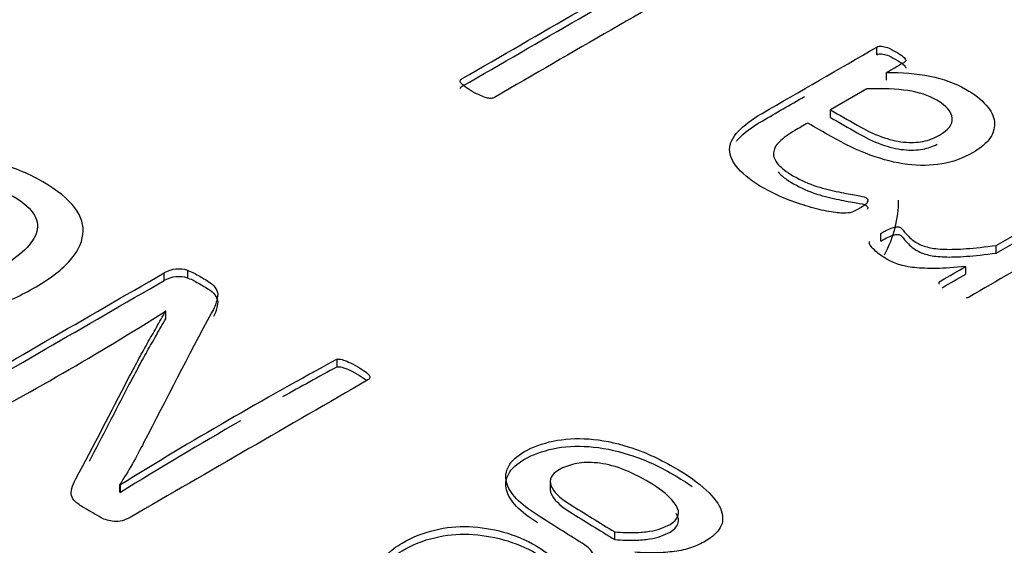
# Model space of a CAD drawing. Units: millimetres. Extents: x 13 to 415, y -156 to 292.
# Drawn here: x 353 to 353, y 86 to 86 of the extents above; entities that cross this region are included whole.
import ezdxf

# ---------------------------------------------------------------- set-up
doc = ezdxf.new("R2010")
doc.units = ezdxf.units.MM
for name, color, linetype in [('Default', 7, 'Continuous'), ('IB1B99', 7, 'Continuous'), ('X-00321-1', 7, 'Continuous')]:
    doc.layers.add(name, color=color, linetype=linetype)

# ---------------------------------------------------------------- blocks, each defined once
blk = doc.blocks.new('SE4')
at = {"layer": 'IB1B99', "color": 7, "linetype": 'Continuous'}
blk.add_ellipse((353.1607129543, 86.1728199167), major_axis=(-0.1458274999999977, 1.301199489162281e-15), ratio=0.5773502692, start_param=2.848572358008065, end_param=3.141592653589793, dxfattribs=at)
at = {"layer": 'X-00321-1', "color": 7, "linetype": 'Continuous'}
for p, q in [((353.2968178066, 86.2373941689), (353.2968178066, 86.2407961019)), ((353.3012278596, 86.2260779677), (353.3012278596, 86.2294799007)), ((353.2924077536, 86.2222186715), (353.2763192269, 86.2129299563)), ((353.2763192269, 86.2095280233), (353.2763192269, 86.2129299563)), ((353.2986961625, 86.1546444472), (353.2986961625, 86.1580463802)), ((353.2936327683, 86.1534137619), (353.2936327683, 86.1544629165)), ((353.3499834454, 86.1492692516), (353.3499834454, 86.1526711846)), ((352.9800052428, 86.1371013965), (352.9800052428, 86.1405033295)), ((352.990538036, 86.1381979903), (352.990538036, 86.1415999233)), ((353.3364266159, 86.1399333856), (353.3364266159, 86.1433353186)), ((353.3246664745, 86.1354927457), (353.3246664745, 86.1361683911)), ((352.9806959177, 86.1234562806), (352.9806095834, 86.1235061258)), ((352.9806959177, 86.1200543476), (352.9806959177, 86.1234562806)), ((353.0568428328, 86.0987206139), (353.0568428328, 86.1021225469)), ((353.1516246897, 86.0482230849), (353.1516246897, 86.0439706686)), ((352.9602346719, 86.0464454895), (352.960493675, 86.046295954)), ((352.9602346719, 86.0430435565), (352.9602346719, 86.0464454895)), ((352.960493675, 86.042894021), (352.960493675, 86.046295954)), ((352.9602346719, 86.0430435565), (352.960493675, 86.042894021)), ((353.180300983, 86.0219590487), (353.180300983, 86.0253609817))]:
    blk.add_line(p, q, dxfattribs=at)
for centre, radius, start, end in [((352.9865657828, 86.1286213677), 0.01357282955511, 72.9825985434, 118.9049693881), ((352.9865657828, 86.1252194347), 0.0135728295551043, 72.9825985433, 118.9049693881), ((352.3096550715, 87.1828136556), 1.253918817071189, 297.4651026636, 302.3497497341), ((354.0138125447, 84.3394659875), 2.005679230548774, 118.4981243209, 121.6795643481), ((354.0138125447, 84.3360640545), 2.005679230552991, 118.4981243209, 119.2878753665), ((354.0138125447, 84.3360640545), 2.005679230552991, 119.9036765377, 121.6795643481)]:
    blk.add_arc(centre, radius, start, end, dxfattribs=at)
for points, knots in [([(353.1115955807528, 86.22589643694403), (353.1117589160489, 86.22627364365276), (353.1120039189931, 86.22650939784573), (353.1124939248814, 86.22679230287729), (353.1471754527582, 86.24681569233282), (353.1818569806349, 86.26683908178835), (353.2165385085116, 86.2868624712439)], [0, 0, 0, 0, 0.0122140831491611, 0.0122140831491611, 0.0122140831491611, 1, 1, 1, 1]), ([(353.2165385085116, 86.2868624712439), (353.2170285144, 86.28714537627543), (353.2175185202884, 86.28733397962982), (353.2186618673612, 86.287428281307), (353.2193152085457, 86.287428281307), (353.2207852262109, 86.28695677292107), (353.2216835703395, 86.28662671705092), (353.2227452497643, 86.2862023595036), (353.2238833701077, 86.28574744821286), (353.22503194391, 86.28507073937739), (353.2277269762961, 86.28351476170383), (353.2287886557209, 86.28280749912496), (353.2296869998495, 86.28219453822325), (353.230591539455, 86.28157735000498), (353.2310753498666, 86.28101576725844), (353.2314836881068, 86.28059140971112), (353.2318380948815, 86.28022309938702), (353.2318920263472, 86.27978984545504), (353.231728691051, 86.27912973371475), (353.2314020204588, 86.2788468286832), (353.2309120145704, 86.27856392365165), (353.1962304866938, 86.25854053419611), (353.161548958817, 86.23851714474057), (353.1268674309403, 86.21849375528504), (353.1263774250519, 86.21821085025348), (353.1259690868116, 86.21806939773771), (353.1253157456271, 86.21797509606053)], [0, 0, 0, 0, 0.0135784595934591, 0.0135784595934591, 0.0271569191869144, 0.0271569191869144, 0.0407353787803744, 0.0407353787803744, 0.0407353787803744, 0.0700236679970734, 0.0700236679970734, 0.0975891166716135, 0.0975891166716135, 0.0975891166716135, 0.1167454398706053, 0.1167454398706053, 0.1167454398706053, 0.1278483511065537, 0.1278483511065537, 0.1389512623425025, 0.1389512623425025, 0.1389512623425025, 0.9894830791227712, 0.9894830791227712, 0.9894830791227712, 1, 1, 1, 1]), ([(353.1115955807528, 86.2224945039396), (353.1117589160489, 86.22287171064832), (353.1120039189931, 86.22310746484129), (353.1124939248814, 86.22339036987285), (353.1471754527582, 86.24341375932838), (353.1818569806349, 86.26343714878391), (353.2165385085116, 86.28346053823945)], [0, 0, 0, 0, 0.0122140831491611, 0.0122140831491611, 0.0122140831491611, 1, 1, 1, 1]), ([(353.2926527565048, 86.17200302843301), (353.2925710888568, 86.17157867088568), (353.2920810829684, 86.17110716249977), (353.2909377358955, 86.1702584474051), (353.290202727063, 86.16973978818058), (353.2879160329173, 86.1684195647), (353.2867726858444, 86.1678537546369), (353.2857926740677, 86.16747654792816), (353.2847938159106, 86.16709208724424), (353.283505979922, 86.16700503954223), (353.2805659445918, 86.16700503954223), (353.2783609180941, 86.16724079373519), (353.2755025504119, 86.16775945295971), (353.2727418684009, 86.16826038683183), (353.2697858150477, 86.16898537476311), (353.2665191091252, 86.16992839153495), (353.2633504043804, 86.17084311780366), (353.2600673649284, 86.17195587759443), (353.2566373237098, 86.173276101075), (353.2532261288716, 86.17458907058042), (353.250185579513, 86.17615230222914), (353.2471638765347, 86.17780258157987), (353.2416306887371, 86.18082448864077), (353.2378537646557, 86.18393219059688), (353.2352403999177, 86.1868555425896), (353.2326774986731, 86.1897224453039), (353.2314020204588, 86.19256079405926), (353.2314020204588, 86.19529554269761), (353.2314020204588, 86.19803029133598), (353.2327903704759, 86.20071788913573), (353.2376904293595, 86.20599878305806), (353.2412021382262, 86.20868638085784), (353.2458571941657, 86.21137397865759), (353.2628440649625, 86.22118135308479), (353.2798309357592, 86.230988727512), (353.296817806556, 86.2407961019392)], [0, 0, 0, 0, 0.015391220342102, 0.015391220342102, 0.0307824406842038, 0.0307824406842038, 0.054568872121997, 0.054568872121997, 0.054568872121997, 0.0818537799219093, 0.0818537799219093, 0.1091386877218202, 0.1091386877218202, 0.1091386877218202, 0.1593860628248129, 0.1593860628248129, 0.1593860628248129, 0.2184857544095267, 0.2184857544095267, 0.2184857544095267, 0.2819538141066023, 0.2819538141066023, 0.2819538141066023, 0.3839843370367798, 0.3839843370367798, 0.3839843370367798, 0.4626431871431789, 0.4626431871431789, 0.4626431871431789, 0.5455315313734945, 0.5455315313734945, 0.6284198756038099, 0.6284198756038099, 0.6284198756038099, 1, 1, 1, 1]), ([(353.296817806556, 86.2407961019392), (353.2974711477405, 86.24117330864794), (353.298206156573, 86.24131476116372), (353.2990228330536, 86.24122045948653), (353.2997452776326, 86.2411370387721), (353.3006561860149, 86.24093755445497), (353.3015545301436, 86.24060749858484), (353.3025479930623, 86.24024249562255), (353.3037595566412, 86.2396173309744), (353.3067812596195, 86.23787274994648), (353.3078429390443, 86.23716548736759), (353.3085779478768, 86.23655252646589), (353.3092482759321, 86.23599350612355), (353.3096396273016, 86.23546805717827), (353.3098029625978, 86.2346193420836), (353.3094762920055, 86.23424213537487), (353.308822950821, 86.23386492866614), (353.3062912537311, 86.23240325266977), (353.3037595566412, 86.2309415766734), (353.3012278595513, 86.22947990067705)], [0, 0, 0, 0, 0.0781598814317653, 0.0781598814317653, 0.0781598814317653, 0.1669209805443538, 0.1669209805443538, 0.1669209805443538, 0.3315950822517885, 0.3315950822517885, 0.4876021259745995, 0.4876021259745995, 0.4876021259745995, 0.5710675172889302, 0.5710675172889302, 0.6545329086032615, 0.6545329086032615, 0.6545329086032615, 1, 1, 1, 1]), ([(353.296817806556, 86.23739416893477), (353.2974711477405, 86.2377713756435), (353.298206156573, 86.23791282815928), (353.2990228330536, 86.2378185264821), (353.2997452776326, 86.23773510576767), (353.3006561860149, 86.23753562145053), (353.3015545301436, 86.2372055655804), (353.3025479930623, 86.23684056261811), (353.3037595566412, 86.23621539796996), (353.3067812596195, 86.23447081694205), (353.3078429390443, 86.23376355436315), (353.3085779478768, 86.23315059346146), (353.3092482759321, 86.23259157311911), (353.3096396273016, 86.23206612417384), (353.3097295065721, 86.23159909778454), (353.3097335898314, 86.23155690564491), (353.3097336277481, 86.23151514227553)], [0, 0, 0, 0, 0.0781598814317653, 0.0781598814317653, 0.0781598814317653, 0.1669209805443538, 0.1669209805443538, 0.1669209805443538, 0.3315950822517885, 0.3315950822517885, 0.4876021259745995, 0.4876021259745995, 0.4876021259745995, 0.5710675172889302, 0.5710675172889302, 0.5794599015264683, 0.5794599015264683, 0.5794599015264683, 0.5794599015264683]), ([(353.3012278595513, 86.22947990067705), (353.3080062743404, 86.22962135319281), (353.3144580185372, 86.2291026939683), (353.3205014244938, 86.2278767721649), (353.3264465956331, 86.22667077756897), (353.3317715599262, 86.22476481681781), (353.3402649953246, 86.21986112960421), (353.343368365951, 86.2175035876746), (353.3454917248006, 86.2150517440678), (353.3475987501205, 86.21261876079643), (353.3490034336672, 86.21019520769278), (353.3491667689634, 86.20774336408599), (353.3493273297308, 86.20533316922584), (353.3488400983711, 86.20293397854957), (353.3472884130579, 86.20052928578137), (353.3457534913943, 86.19815057213827), (353.3430416953587, 86.19590850359931), (353.3352016011448, 86.19138202309445), (353.3305465452053, 86.18973174374372), (353.3209097627341, 86.18812861523159), (353.3158463685543, 86.1880343135544), (353.3104563037822, 86.1886944252947), (353.3051278126851, 86.18934699621546), (353.2996761742381, 86.19076906219276), (353.2939594388738, 86.19284369909082), (353.2881691118313, 86.19494504284187), (353.2824443004972, 86.19770023546583), (353.2765642298368, 86.20109509584448), (353.2731069660688, 86.20309114801154), (353.2696497023009, 86.20508720017862), (353.266192438533, 86.20708325234568)], [0, 0, 0, 0, 0.1082274577317058, 0.1082274577317058, 0.1082274577317058, 0.2082500138249725, 0.2082500138249725, 0.2973610183444286, 0.2973610183444286, 0.2973610183444286, 0.3707472539005739, 0.3707472539005739, 0.3707472539005739, 0.4410309944346859, 0.4410309944346859, 0.4410309944346859, 0.5163469742788399, 0.5163469742788399, 0.6053567686401149, 0.6053567686401149, 0.6943665630013867, 0.6943665630013867, 0.6943665630013867, 0.7943031107424168, 0.7943031107424168, 0.7943031107424168, 0.9189387781924748, 0.9189387781924748, 0.9189387781924748, 1, 1, 1, 1]), ([(353.1253157456271, 86.21797509606053), (353.1246624044426, 86.21797509606053), (353.1240090632581, 86.21806939773771), (353.122539045593, 86.21854090612364), (353.1215590338163, 86.21882381115519), (353.1205790220395, 86.2192953195411), (353.1195026156618, 86.21981320580105), (353.1182923278938, 86.22033263799014), (353.1155972955078, 86.22188861566369), (353.114535616083, 86.22259587824257), (353.1137189396024, 86.22325598998286), (353.1129795163024, 86.22385365872069), (353.1124122572334, 86.22438761010908), (353.1115955807528, 86.22523632520374), (353.1115139131048, 86.22556638107389), (353.1115955807528, 86.22589643694403)], [0, 0, 0, 0, 0.132064322980855, 0.132064322980855, 0.2641286459617006, 0.2641286459617006, 0.2641286459617006, 0.4973728140536877, 0.4973728140536877, 0.7451947426514242, 0.7451947426514242, 0.7451947426514242, 0.8725973713257299, 0.8725973713257299, 1, 1, 1, 1]), ([(353.2344413783587, 86.19904793607772), (353.2346934851341, 86.19935137605813), (353.2349599889064, 86.1996541983964), (353.2376904293595, 86.20259685005364), (353.2412021382262, 86.2052844478534), (353.2458571941657, 86.20797204565315), (353.2521266996249, 86.21159174631771), (353.258396205084, 86.21521144698224), (353.2646657105432, 86.21883114764678)], [0.5360447864227378, 0.5360447864227378, 0.5360447864227378, 0.5360447864227378, 0.5455315313734945, 0.5455315313734945, 0.6284198756038099, 0.6284198756038099, 0.6284198756038099, 0.7655624751029241, 0.7655624751029241, 0.7655624751029241, 0.7655624751029241]), ([(353.2763192268926, 86.21292995633115), (353.2802392739995, 86.21066671607872), (353.2841593211065, 86.20840347582629), (353.2880793682135, 86.20614023557386), (353.2919177476722, 86.20392414616002), (353.295511124187, 86.2022267159707), (353.3023712066242, 86.19977487236389), (353.3056379125466, 86.19892615726923), (353.3087412831729, 86.19864325223767), (353.3118698162638, 86.19835805338154), (353.3147846891295, 86.19836034720613), (353.3173163862194, 86.19887900643064), (353.3199931528283, 86.1994273854998), (353.3224614480472, 86.200340682427), (353.3286681892999, 86.20392414616002), (353.3306282128534, 86.206470291444), (353.3303832099091, 86.20925219092095), (353.3301386281735, 86.21202930776269), (353.3279331804674, 86.21472168819764), (353.3198480833093, 86.2193896212183), (353.3156013656101, 86.22080414637607), (353.3106196390783, 86.22151140895494), (353.3056959863987, 86.22221042670904), (353.29959450659, 86.22250157656539), (353.2924077535607, 86.22221867153384)], [0, 0, 0, 0, 0.1352481380563858, 0.1352481380563858, 0.1352481380563858, 0.2359224389459099, 0.2359224389459099, 0.3365967398354343, 0.3365967398354343, 0.3365967398354343, 0.4071328689550112, 0.4071328689550112, 0.4071328689550112, 0.4780979404506179, 0.4780979404506179, 0.5997523487288012, 0.5997523487288012, 0.5997523487288012, 0.7367893591222587, 0.7367893591222587, 0.8509868677834711, 0.8509868677834711, 0.8509868677834711, 1, 1, 1, 1]), ([(353.266192438533, 86.20708325234568), (353.2642596375288, 86.20596734916568), (353.2623268365247, 86.20485144598567), (353.2603940355206, 86.20373554280563), (353.2574540001904, 86.20203811261631), (353.2552489736927, 86.20038783326558), (353.2535339530834, 86.19873755391485), (353.2518621682879, 86.19712887824524), (353.2510839236416, 86.1954369952134), (353.2509205883455, 86.19383386670127), (353.2507527472481, 86.1921865139543), (353.2514922618819, 86.1904861571612), (353.2528806118989, 86.18883587781046), (353.2543166463287, 86.18712891779512), (353.2566373237098, 86.18534671575465), (353.2631707355547, 86.18157464866725), (353.2666007767733, 86.1800658218323), (353.270194153288, 86.17893420170608), (353.2736902568715, 86.17783321460877), (353.276972568077, 86.1770010173238), (353.2799126034073, 86.1764352072607), (353.2829506399152, 86.17585053686216), (353.2855476711235, 86.17535073797308), (353.2899577241188, 86.17469062623277), (353.2912644064878, 86.17431341952404), (353.2924077535607, 86.17365330778375), (353.2926527565048, 86.17341755359078), (353.2928160918009, 86.17304034688205), (353.2929409952627, 86.17275189469301), (353.292897759449, 86.17242738598034), (353.2926527565048, 86.17200302843301)], [0, 0, 0, 0, 0.0920881582880404, 0.0920881582880404, 0.0920881582880404, 0.2164427116171666, 0.2164427116171666, 0.2164427116171666, 0.3172166321221959, 0.3172166321221959, 0.3172166321221959, 0.4179851654563254, 0.4179851654563254, 0.4179851654563254, 0.553186522099304, 0.553186522099304, 0.6953212816470506, 0.6953212816470506, 0.6953212816470506, 0.8149483596120938, 0.8149483596120938, 0.8149483596120938, 0.8747703516122859, 0.8747703516122859, 0.934592343612476, 0.934592343612476, 0.9794588376126145, 0.9794588376126145, 0.9794588376126145, 1, 1, 1, 1]), ([(353.2763192268926, 86.20952802332671), (353.2802392739995, 86.20726478307428), (353.2841593211065, 86.20500154282185), (353.2880793682135, 86.20273830256941), (353.2919177476722, 86.20052221315558), (353.295511124187, 86.19882478296626), (353.3023712066242, 86.19637293935946), (353.3056379125466, 86.1955242242648), (353.3087412831729, 86.19524131923323), (353.3118698162638, 86.19495612037711), (353.3147846891295, 86.1949584142017), (353.3173163862194, 86.1954770734262), (353.3195707601381, 86.19593891849966), (353.321677264983, 86.1966596003645), (353.3236519523835, 86.19766421392424)], [0, 0, 0, 0, 0.1352481380563858, 0.1352481380563858, 0.1352481380563858, 0.2359224389459099, 0.2359224389459099, 0.3365967398354343, 0.3365967398354343, 0.3365967398354343, 0.4071328689550112, 0.4071328689550112, 0.4071328689550112, 0.4668996808197903, 0.4668996808197903, 0.4668996808197903, 0.4668996808197903]), ([(352.8404888995504, 86.17878442177596), (352.846963977361, 86.18252280969293), (352.8538707270256, 86.1855135200265), (352.8682022325797, 86.18980020483794), (352.8754543197276, 86.19109617931582), (352.882879075617, 86.19139525034917), (352.890223909484, 86.19169110210338), (352.8974695842836, 86.19104633414359), (352.904894340173, 86.1893515982879), (352.9121697674828, 86.18769094739095), (352.9192258457271, 86.18486553278755), (352.9324350044606, 86.17723922143695), (352.9372697292259, 86.17335129800331), (352.9402050978334, 86.16946337456967), (352.9432037147147, 86.16549167820017), (352.9443491476321, 86.16148814701349), (352.9438311414073, 86.15750053323538), (352.9433071792376, 86.15346707057296), (352.9413274446538, 86.14947546050698), (352.9376150667091, 86.14543800155666), (352.9339194628859, 86.14141878558377), (352.9285499577743, 86.1375126191727), (352.9153407990407, 86.1298863078221), (352.9085203837469, 86.12694544266076), (352.9013546309699, 86.12470240991057), (352.8942917743512, 86.12249158584248), (352.886936791045, 86.12126309302698), (352.8795983695263, 86.12091417682139), (352.8722740719974, 86.12056593216198), (352.864921526489, 86.12131293819921), (352.8575831049703, 86.12295782888266), (352.8502905816859, 86.12459243158013), (352.8434242681579, 86.127443894383), (352.8365175184933, 86.13133181781666), (352.8298752214351, 86.13507087651134), (352.8252940502882, 86.13900797433949), (352.8223586816808, 86.14299558811759), (352.819485470164, 86.14689876327677), (352.818214631882, 86.15087112532932), (352.818646303736, 86.15490858427962), (352.8190729942568, 86.15889945244948), (352.8212363348603, 86.16298350218027), (352.8248623784342, 86.16697111595836), (352.8285426083526, 86.17101831926131), (352.8337548186274, 86.17489649834232), (352.8404888995504, 86.17878442177596)], [0, 0, 0, 0, 0.0638466618483368, 0.0638466618483368, 0.1276933236966749, 0.1276933236966749, 0.1276933236966749, 0.1866583756167196, 0.1866583756167196, 0.1866583756167196, 0.2540307743001196, 0.2540307743001196, 0.3188119268803102, 0.3188119268803102, 0.3188119268803102, 0.3745215145038719, 0.3745215145038719, 0.3745215145038719, 0.4320911051405288, 0.4320911051405288, 0.4320911051405288, 0.5011650132852098, 0.5011650132852098, 0.5675822326550949, 0.5675822326550949, 0.5675822326550949, 0.6275946845408864, 0.6275946845408864, 0.6275946845408864, 0.68656672337231, 0.68656672337231, 0.68656672337231, 0.7540794956945851, 0.7540794956945851, 0.7540794956945851, 0.8191896543491135, 0.8191896543491135, 0.8191896543491135, 0.8746630688510769, 0.8746630688510769, 0.8746630688510769, 0.9322396402992666, 0.9322396402992666, 0.9322396402992666, 1, 1, 1, 1]), ([(353.2529296923902, 86.18537597956951), (353.2543692681076, 86.18368665074937), (353.256673358445, 86.18192397808612), (353.2631707355547, 86.17817271566282), (353.2666007767733, 86.17666388882787), (353.270194153288, 86.17553226870164), (353.2736902568715, 86.17443128160433), (353.276972568077, 86.17359908431936), (353.2799126034073, 86.17303327425627), (353.2829506399152, 86.17244860385772), (353.2855476711235, 86.17194880496864), (353.2899577241188, 86.17128869322835), (353.2912644064878, 86.1709114865196), (353.2924077535607, 86.17025137477931), (353.2926527565048, 86.17001562058635), (353.2928160918009, 86.16963841387762), (353.2929409952627, 86.16934996168857), (353.292897759449, 86.16902545297592), (353.2926527565048, 86.16860109542858)], [0.4195148001643083, 0.4195148001643083, 0.4195148001643083, 0.4195148001643083, 0.553186522099304, 0.553186522099304, 0.6953212816470506, 0.6953212816470506, 0.6953212816470506, 0.8149483596120938, 0.8149483596120938, 0.8149483596120938, 0.8747703516122859, 0.8747703516122859, 0.934592343612476, 0.934592343612476, 0.9794588376126145, 0.9794588376126145, 0.9794588376126145, 1, 1, 1, 1]), ([(352.8568060956331, 86.17055996835865), (352.8524893770927, 86.16806770974733), (352.8486906647772, 86.16547576079158), (352.8456689617989, 86.16283396666358), (352.8425678585936, 86.16012275503992), (352.8405752339212, 86.15740084289094), (352.8394528871007, 86.1546593584185), (352.8383157818061, 86.15188182436941), (352.8386758777635, 86.1491265443014), (352.8400572276963, 86.14633521465673), (352.8414516092324, 86.14351755171353), (352.8446329493492, 86.14080240053963), (352.8492950053728, 86.13801107089496), (352.8535302968496, 86.13547525952907), (352.858187445566, 86.1338739216002), (352.8627631672188, 86.1329268633279), (352.8674918940751, 86.13194813686101), (352.8722599480076, 86.13183026953892), (352.8770946727729, 86.13222903091673), (352.8819535711619, 86.13262978610142), (352.8868504566742, 86.13377423125573), (352.8915988470686, 86.1354191219392), (352.896448807311, 86.13709919745013), (352.9011819622282, 86.13925720020062), (352.9100744024215, 86.14439125293991), (352.9137867803662, 86.14703304706791), (352.9200028550643, 86.15241632566833), (352.9219885455929, 86.15515781014075), (352.9230245580426, 86.15784944944097), (352.924074790271, 86.16057803281002), (352.9238015673798, 86.16338226355808), (352.9222475487053, 86.16617359320274), (352.9207096990112, 86.16893588011122), (352.9176718270525, 86.17170640731985), (352.9086930524885, 86.17689030523137), (352.9042899995774, 86.17863488625927), (352.8995416091829, 86.17948225418714), (352.8947989500986, 86.18032859934137), (352.8901311627649, 86.18072838349278), (352.8852964379997, 86.18022993177051), (352.8804915941044, 86.17973456071404), (352.8757133228399, 86.17878442177596), (352.8660438733095, 86.17539495006459), (352.8613818172859, 86.17320176248663), (352.8568060956331, 86.17055996835865)], [0, 0, 0, 0, 0.067482137066647, 0.067482137066647, 0.067482137066647, 0.127632023795435, 0.127632023795435, 0.127632023795435, 0.1841027422869983, 0.1841027422869983, 0.1841027422869983, 0.2510226487434951, 0.2510226487434951, 0.2510226487434951, 0.3138479081959947, 0.3138479081959947, 0.3138479081959947, 0.3700720602166085, 0.3700720602166085, 0.3700720602166085, 0.4305274955290324, 0.4305274955290324, 0.4305274955290324, 0.4973237735411001, 0.4973237735411001, 0.5628355077452434, 0.5628355077452434, 0.6283472419493874, 0.6283472419493874, 0.6283472419493874, 0.6848899845197742, 0.6848899845197742, 0.6848899845197742, 0.7519772293131042, 0.7519772293131042, 0.8140950485661884, 0.8140950485661884, 0.8140950485661884, 0.869993407235834, 0.869993407235834, 0.869993407235834, 0.9349967036179166, 0.9349967036179166, 1, 1, 1, 1]), ([(353.3499834454439, 86.15267118461017), (353.3665075329017, 86.16221137095201), (353.3830316203594, 86.17175155729386), (353.3995557078172, 86.1812917436357), (353.4000457137055, 86.18157464866725), (353.4005357195939, 86.18176325202163), (353.4010257254823, 86.18176325202163)], [0, 0, 0, 0, 0.9759983241509124, 0.9759983241509124, 0.9759983241509124, 1, 1, 1, 1]), ([(353.413929213876, 86.17525643629588), (353.4143375521163, 86.17483207874855), (353.4143375521163, 86.17445487203982), (353.4142558844682, 86.17412481616968), (353.4141970837616, 86.17388717594316), (353.4138475462279, 86.17360615694516), (353.4133575403395, 86.1733232519136), (353.3882039047367, 86.15880079362717), (353.3630502691337, 86.14427833534073), (353.3378966335308, 86.12975587705431), (353.3374882952905, 86.12952012286135), (353.3369982894022, 86.12933151950696), (353.3365899511618, 86.12928436866838)], [0, 0, 0, 0, 0.0180942612926416, 0.0180942612926416, 0.0180942612926416, 0.0330513596436733, 0.0330513596436733, 0.0330513596436733, 0.9860646114690942, 0.9860646114690942, 0.9860646114690942, 1, 1, 1, 1]), ([(353.3499834454439, 86.14926925160573), (353.3665075329017, 86.15880943794757), (353.3830316203594, 86.16834962428942), (353.3995557078172, 86.17788981063127), (353.4000457137055, 86.17817271566282), (353.4005357195939, 86.17836131901718), (353.4010257254823, 86.17836131901718)], [0, 0, 0, 0, 0.9759983241509124, 0.9759983241509124, 0.9759983241509124, 1, 1, 1, 1]), ([(353.2986961624614, 86.15804638020968), (353.2999211771823, 86.15875364278858), (353.3010645242552, 86.15931945285169), (353.3019628683838, 86.15974381039901), (353.3028523180162, 86.16016396638646), (353.3044128978257, 86.16078112884804), (353.3058829154908, 86.1610640338796), (353.3068629272676, 86.16087543052522), (353.3078429390443, 86.16030962046212), (353.3081696096365, 86.15993241375338), (353.3093946243574, 86.15837643607983), (353.3105379714303, 86.15715051427644), (353.3120079890954, 86.15573598911867), (353.31272858599, 86.1550425944335), (353.3138046773527, 86.1543214639609), (353.3163363744426, 86.15285978796454), (353.318051395052, 86.15224682706284), (353.3199297509573, 86.1518224695155), (353.321906643566, 86.15137585058865), (353.3264631628023, 86.15078515106647), (353.3329965746472, 86.15097375442085), (353.3405099982688, 86.15153956448395), (353.3449200512641, 86.15201107286988), (353.3499834454439, 86.15267118461017)], [0, 0, 0, 0, 0.0717134302309246, 0.0717134302309246, 0.0717134302309246, 0.1147074408272127, 0.1577014514235018, 0.2006954620198, 0.2006954620198, 0.2436894726161071, 0.2436894726161071, 0.3296774938087096, 0.3296774938087096, 0.3296774938087096, 0.4078221355805954, 0.4078221355805954, 0.5027120577321731, 0.5027120577321731, 0.5027120577321731, 0.6684747051547762, 0.8342373525773918, 0.8342373525773918, 1, 1, 1, 1]), ([(353.2986961624614, 86.15464444720526), (353.2999211771823, 86.15535170978414), (353.3010645242552, 86.15591751984725), (353.3019628683838, 86.15634187739457), (353.3028523180162, 86.15676203338204), (353.3044128978257, 86.15737919584362), (353.3058829154908, 86.15766210087517), (353.3068629272676, 86.1574734975208), (353.3078429390443, 86.15690768745769), (353.3081696096365, 86.15653048074896), (353.3093946243574, 86.15497450307541), (353.3105379714303, 86.153748581272), (353.3120079890954, 86.15233405611424), (353.31272858599, 86.15164066142906), (353.3138046773527, 86.15091953095647), (353.3163363744426, 86.1494578549601), (353.318051395052, 86.1488448940584), (353.3199297509573, 86.14842053651107), (353.321906643566, 86.14797391758421), (353.3264631628023, 86.14738321806203), (353.3329965746472, 86.14757182141642), (353.3405099982688, 86.14813763147951), (353.3449200512641, 86.14860913986544), (353.3499834454439, 86.14926925160573)], [0, 0, 0, 0, 0.0717134302309246, 0.0717134302309246, 0.0717134302309246, 0.1147074408272127, 0.1577014514235018, 0.2006954620198, 0.2006954620198, 0.2436894726161071, 0.2436894726161071, 0.3296774938087096, 0.3296774938087096, 0.3296774938087096, 0.4078221355805954, 0.4078221355805954, 0.5027120577321731, 0.5027120577321731, 0.5027120577321731, 0.6684747051547762, 0.8342373525773918, 0.8342373525773918, 1, 1, 1, 1]), ([(353.3010645242552, 86.14668302810895), (353.3004111830707, 86.14715453649487), (353.29959450659, 86.14762604488078), (353.2987778301094, 86.14819185494389), (353.2978875188642, 86.14880868066844), (353.2971444771482, 86.1494177767473), (353.2963278006676, 86.15017219016477), (353.2955845333088, 86.15085879114024), (353.2949394506505, 86.15153956448395), (353.2937961035777, 86.15276548628735), (353.2935511006335, 86.15328414551186), (353.2934694329854, 86.15361420138201)], [0, 0, 0, 0, 0.2421504945134268, 0.2421504945134268, 0.2421504945134268, 0.5362925751904809, 0.5362925751904809, 0.5362925751904809, 0.7681462875952433, 0.7681462875952433, 1, 1, 1, 1]), ([(353.3364266158657, 86.1433353185689), (353.3313632216859, 86.1427695085058), (353.3269531686906, 86.14248660347424), (353.3196030803651, 86.14239230179705), (353.3164180420907, 86.14253375431282), (353.3136413420566, 86.14281665934438), (353.31092986652, 86.14309291895572), (353.3085779478768, 86.14366537443902), (353.3065362566753, 86.14427833534073), (353.3044277090868, 86.14491136801), (353.3027795448644, 86.1457871621757), (353.3010645242552, 86.14668302810895)], [0, 0, 0, 0, 0.3065456425648483, 0.3065456425648483, 0.6130912851297008, 0.6130912851297008, 0.6130912851297008, 0.8155742503108648, 0.8155742503108648, 0.8155742503108648, 1, 1, 1, 1]), ([(352.8879728034947, 86.07022163666738), (352.8874547972698, 86.07012194632294), (352.8859007785953, 86.07022163666738), (352.8840014224375, 86.07091946907855), (352.882879075617, 86.07136807562858), (352.8817746863456, 86.07180950447382), (352.8804617132344, 86.07256435976201), (352.8775263446269, 86.0742590956177), (352.8764039978064, 86.0750067732011), (352.8755406540984, 86.0756049152678), (352.874592391337, 86.07626189098043), (352.8740729697946, 86.07685104457346), (352.8738139666822, 86.0772996511235), (352.8735204298214, 86.0778080718802), (352.873468629199, 86.07819686422357), (352.8736412979406, 86.07889469663473), (352.873900301053, 86.07924361284032), (352.8742456385363, 86.07944299352923), (352.9094988399494, 86.09979643885491), (352.9447520413626, 86.12014988418058), (352.9800052427757, 86.14050332950627)], [0, 0, 0, 0, 0.0162674649793333, 0.032534929958661, 0.032534929958661, 0.032534929958661, 0.0643652974483925, 0.0643652974483925, 0.0926589574392668, 0.0926589574392668, 0.0926589574392668, 0.1124618354125037, 0.1124618354125037, 0.1124618354125037, 0.1238185900661323, 0.1238185900661323, 0.1351753447197609, 0.1351753447197609, 0.1351753447197609, 1, 1, 1, 1]), ([(352.9905380360142, 86.14159992329525), (352.9915740484639, 86.14120116191744), (352.9925237265429, 86.14085224571186), (352.9933007358801, 86.14040363916183), (352.994969867049, 86.13943996583212), (352.996638998218, 86.1384762925024), (352.9983081293869, 86.1375126191727), (352.9999484824323, 86.13656556090041), (353.0011571636236, 86.13566834780033), (353.0019341729609, 86.13482097987249), (353.0027489827523, 86.13393238864005), (353.0034018572646, 86.13297670850012), (353.0036608603771, 86.13183026953892), (353.0039073466104, 86.13073923469108), (353.0037471947478, 86.12948754644428), (353.0033155228938, 86.12794234610529), (353.0029267555445, 86.126550725516), (353.0021931760733, 86.12480210025502), (353.0010708292528, 86.12275844819375), (352.9905329026192, 86.1035702123536), (352.980926142731, 86.08421151500553), (352.9708537994701, 86.06493804841142), (352.9692915948788, 86.06194876406873), (352.9676594277502, 86.0588070922276), (352.9658464059632, 86.05566684637735), (352.9639815835538, 86.0524368792171), (352.9621340280185, 86.04933650950463), (352.9602346718607, 86.0464454895155)], [0, 0, 0, 0, 0.0196169286334839, 0.0196169286334839, 0.0196169286334839, 0.0597733220336691, 0.0597733220336691, 0.0597733220336691, 0.0933857238963913, 0.0933857238963913, 0.0933857238963913, 0.1245222712496933, 0.1245222712496933, 0.1245222712496933, 0.1628897292362965, 0.1628897292362965, 0.1628897292362965, 0.2154165564181862, 0.2154165564181862, 0.2154165564181862, 0.8086084510526717, 0.8086084510526717, 0.8086084510526717, 0.903995864992354, 0.903995864992354, 0.903995864992354, 1, 1, 1, 1]), ([(353.3246664745449, 86.13616839110286), (353.3246664745449, 86.13645129613441), (353.3249931451372, 86.13673420116596), (353.3254014833774, 86.13696995535892), (353.3290765275402, 86.13909174309559), (353.3327515717029, 86.14121353083223), (353.3364266158657, 86.1433353185689)], [0, 0, 0, 0, 0.0936057643989102, 0.0936057643989102, 0.0936057643989102, 1, 1, 1, 1]), ([(352.8879728034947, 86.06681970366294), (352.8874547972698, 86.0667200133185), (352.8859007785953, 86.06681970366294), (352.8840014224375, 86.0675175360741), (352.882879075617, 86.06796614262416), (352.8817746863456, 86.06840757146938), (352.8804617132344, 86.06916242675757), (352.8775263446269, 86.07085716261327), (352.8764039978064, 86.07160484019666), (352.8755406540984, 86.07220298226336), (352.874592391337, 86.072859957976), (352.8740729697946, 86.07344911156903), (352.8738139666822, 86.07389771811906), (352.8735204298214, 86.07440613887577), (352.873468629199, 86.07479493121915), (352.8736412979406, 86.07549276363031), (352.873900301053, 86.07584167983588), (352.8742456385363, 86.0760410605248), (352.9094988399494, 86.09639450585048), (352.9447520413626, 86.11674795117617), (352.9800052427757, 86.13710139650183)], [0, 0, 0, 0, 0.0162674649793333, 0.032534929958661, 0.032534929958661, 0.032534929958661, 0.0643652974483925, 0.0643652974483925, 0.0926589574392668, 0.0926589574392668, 0.0926589574392668, 0.1124618354125037, 0.1124618354125037, 0.1124618354125037, 0.1238185900661323, 0.1238185900661323, 0.1351753447197609, 0.1351753447197609, 0.1351753447197609, 1, 1, 1, 1]), ([(352.9905380360142, 86.1381979902908), (352.9915740484639, 86.137799228913), (352.9925237265429, 86.13745031270741), (352.9933007358801, 86.13700170615739), (352.994969867049, 86.13603803282768), (352.996638998218, 86.13507435949796), (352.9983081293869, 86.13411068616826), (352.9999484824323, 86.13316362789597), (353.0011571636236, 86.13226641479591), (353.0019341729609, 86.13141904686805), (353.0027489827523, 86.13053045563561), (353.0034018572646, 86.12957477549568), (353.0036608603771, 86.12842833653448), (353.0039073466104, 86.12733730168665), (353.0037471947478, 86.12608561343986), (353.0033155228938, 86.12454041310085), (353.0030399507477, 86.12355398285396), (353.0025911284613, 86.12238817634524), (353.0019534012485, 86.12106506717942)], [0, 0, 0, 0, 0.0196169286334839, 0.0196169286334839, 0.0196169286334839, 0.0597733220336691, 0.0597733220336691, 0.0597733220336691, 0.0933857238963913, 0.0933857238963913, 0.0933857238963913, 0.1245222712496933, 0.1245222712496933, 0.1245222712496933, 0.1628897292362965, 0.1628897292362965, 0.1628897292362965, 0.2001226154872371, 0.2001226154872371, 0.2001226154872371, 0.2001226154872371]), ([(353.0713470070903, 86.09374855795814), (353.0712606727195, 86.09339964175255), (353.0709153352363, 86.0931005707192), (353.070569997753, 86.09290119003029), (353.0353167963399, 86.07254774470461), (353.0000635949267, 86.05219429937893), (352.9648103935135, 86.03184085405324), (352.9624793655017, 86.03049503440313), (352.9601483374899, 86.0298470471642), (352.9577309751073, 86.0300464278531), (352.9554828280915, 86.03023185189379), (352.9535005909377, 86.0307941054365), (352.9519465722632, 86.03169131853656), (352.9494428755098, 86.03313682853113), (352.9469391787563, 86.03458233852568), (352.9444354820029, 86.03602784852023), (352.9427087945868, 86.03702475196476), (352.9414137790247, 86.03797181023707), (352.9404641009457, 86.0388191781649), (352.9395653812028, 86.03962107756979), (352.9389964166421, 86.04056375919282), (352.9384784104172, 86.04245787573741), (352.938564744788, 86.04350462435417), (352.9392554197545, 86.04589719262103), (352.9398597603501, 86.04734270261558), (352.9407231040582, 86.04893774812682), (352.9487389892339, 86.06374726321157), (352.9562632908036, 86.07864547077361), (352.9640333841763, 86.09349933209701), (352.9654702709224, 86.09624618666354), (352.9669687527837, 86.09888261069743), (352.9682637683458, 86.10142471448096), (352.9695890284328, 86.10402618799193), (352.9711128025825, 86.10655876722026), (352.9724078181446, 86.10900118065933), (352.9737176282486, 86.11147149676528), (352.9752568523813, 86.11393585270973), (352.9765518679434, 86.11627857580436), (352.9778798707549, 86.11868097385045), (352.9793145678092, 86.12106371233807), (352.9806959177422, 86.12345628060493)], [0, 0, 0, 0, 0.0050266139570835, 0.0050266139570835, 0.0050266139570835, 0.4501810191075828, 0.4501810191075828, 0.4501810191075828, 0.474076776252816, 0.474076776252816, 0.474076776252816, 0.4936017914974761, 0.4936017914974761, 0.4936017914974761, 0.5252218431212179, 0.5252218431212179, 0.5252218431212179, 0.5438807996225522, 0.5438807996225522, 0.5438807996225522, 0.5618616221371119, 0.5618616221371119, 0.5798424446516716, 0.5798424446516716, 0.5978232671662325, 0.5978232671662325, 0.5978232671662325, 0.8377918317595386, 0.8377918317595386, 0.8377918317595386, 0.880544454217775, 0.880544454217775, 0.880544454217775, 0.9215041038829102, 0.9215041038829102, 0.9215041038829102, 0.9609963200794108, 0.9609963200794108, 0.9609963200794108, 1, 1, 1, 1]), ([(352.9467360056883, 86.05681258401869), (352.952569333129, 86.06789533764976), (352.9582328701152, 86.07900872520727), (352.9640333841763, 86.09009739909257), (352.9654702709224, 86.0928442536591), (352.9669687527837, 86.095480677693), (352.9682637683458, 86.09802278147652), (352.9695890284328, 86.1006242549875), (352.9711128025825, 86.10315683421582), (352.9724078181446, 86.10559924765491), (352.9737176282486, 86.10806956376084), (352.9752568523813, 86.11053391970529), (352.9765518679434, 86.11287664279993), (352.9778798707549, 86.115279040846), (352.9793145678092, 86.11766177933363), (352.9806959177422, 86.12005434760049)], [0.6586509943997683, 0.6586509943997683, 0.6586509943997683, 0.6586509943997683, 0.8377918317595386, 0.8377918317595386, 0.8377918317595386, 0.880544454217775, 0.880544454217775, 0.880544454217775, 0.9215041038829102, 0.9215041038829102, 0.9215041038829102, 0.9609963200794108, 0.9609963200794108, 0.9609963200794108, 1, 1, 1, 1]), ([(353.0568428327946, 86.10212254689213), (353.057533507761, 86.10222223723659), (353.0583105170983, 86.10217239206436), (353.0598645357729, 86.1016739403421), (353.0608142138517, 86.1013250241365), (353.0619365606723, 86.10087641758648), (353.0630409499436, 86.10043498874124), (353.0642675886841, 86.09972997862528), (353.0672892916623, 86.09798539759736), (353.0684116384828, 86.09723772001396), (353.0693613165617, 86.09658973277502), (353.0702389500967, 86.09599090318869), (353.0706563321238, 86.09544329381383), (353.0710880039779, 86.09499468726378), (353.0714626625682, 86.09460533063546), (353.0715196758319, 86.09414731933595), (353.0713470070903, 86.09374855795814)], [0, 0, 0, 0, 0.1313614100791524, 0.1313614100791524, 0.2627228201582644, 0.2627228201582644, 0.2627228201582644, 0.5118587916330226, 0.5118587916330226, 0.7471538758036249, 0.7471538758036249, 0.7471538758036249, 0.8975315678835848, 0.8975315678835848, 0.8975315678835848, 1, 1, 1, 1]), ([(353.0568428327946, 86.09872061388769), (353.057533507761, 86.09882030423215), (353.0583105170983, 86.09877045905992), (353.0598645357729, 86.09827200733766), (353.0608142138517, 86.09792309113206), (353.0619365606723, 86.09747448458204), (353.0630409499436, 86.0970330557368), (353.0642675886841, 86.09632804562084), (353.0672892916623, 86.09458346459292), (353.0684116384828, 86.09383578700954), (353.0693613165617, 86.0931877997706), (353.0695357084259, 86.09306880818272), (353.0696919275154, 86.0929518389964), (353.0698336970021, 86.092837267106)], [0, 0, 0, 0, 0.1313614100791524, 0.1313614100791524, 0.2627228201582644, 0.2627228201582644, 0.2627228201582644, 0.5118587916330226, 0.5118587916330226, 0.7471538758036249, 0.7471538758036249, 0.7471538758036249, 0.7770349651295251, 0.7770349651295251, 0.7770349651295251, 0.7770349651295251]), ([(353.1569043685607, 86.00726718414575), (353.1590627278309, 86.00731702931797), (353.1611347527303, 86.00751641000687), (353.1652788025291, 86.00831393276249), (353.1671781586869, 86.00901176517365), (353.1710632053732, 86.01125479792385), (353.1718402147105, 86.01279999826285), (353.171149539744, 86.01469411480744), (353.1704661928939, 86.01656813462478), (353.168904846103, 86.01848234789664), (353.165796808754, 86.02037646444123), (353.1590460911347, 86.02449052244452), (353.1525013156495, 86.0287172232604), (353.1458535690973, 86.03288760267), (353.1420466627254, 86.03527581705559), (353.1389468194328, 86.03767273920371), (353.1366157914209, 86.04011515264278), (353.1342683791867, 86.04257473320509), (353.1329034134762, 86.04504982469318), (353.1322127385097, 86.04744239296002), (353.1315103967364, 86.0498753762314), (353.1319537353973, 86.05227737466598), (353.1331624165886, 86.05457025258838), (353.1344024649389, 86.05692263426309), (353.1367884601626, 86.05905631808874), (353.1438678785688, 86.06314362221127), (353.1481845971092, 86.06473866772251), (353.1578540466396, 86.06673247461156), (353.1631204432589, 86.06708139081715), (353.1688185117322, 86.06668262943933), (353.1744211826791, 86.06629054415698), (353.1803873174205, 86.06508758392809), (353.1931648043, 86.06109997015001), (353.1996398821105, 86.05815910498865), (353.2127627064733, 86.05058263881027), (353.2176837656094, 86.04714332192667), (353.2210508060709, 86.04390338573198), (353.224463552964, 86.04061946850295), (353.226835208915, 86.03767273920371), (353.2276985526231, 86.03488140955905), (353.2285549597006, 86.03211250716122), (353.2286482307019, 86.0296476664753), (353.227266880769, 86.02735478855288), (353.2259216369473, 86.02512184251547), (353.2238135059367, 86.02306810374144), (353.2188061124299, 86.02017708375233), (353.2166477531597, 86.01923002548003), (353.2144030595187, 86.01843250272441), (353.212134281182, 86.01762642285767), (353.2095683347535, 86.01703683790207), (353.2068919692584, 86.01668792169649), (353.2042792005672, 86.01634729656907), (353.2015392382684, 86.01608977962977), (353.1986902040317, 86.01603993445755), (353.1956686594651, 86.01598707113727), (353.1924741293335, 86.01613962480201), (353.1891934232428, 86.0163390054909)], [0, 0, 0, 0, 0.0231473334915545, 0.0231473334915545, 0.0462946669831101, 0.0462946669831101, 0.0752288338475533, 0.0752288338475533, 0.0752288338475533, 0.1139485769422157, 0.1139485769422157, 0.1139485769422157, 0.2144005219729266, 0.2144005219729266, 0.2144005219729266, 0.2675937677474436, 0.2675937677474436, 0.2675937677474436, 0.3136344017202955, 0.3136344017202955, 0.3136344017202955, 0.3562495956191121, 0.3562495956191121, 0.3562495956191121, 0.4054295973051626, 0.4054295973051626, 0.457068599075515, 0.457068599075515, 0.5087076008458669, 0.5087076008458669, 0.5087076008458669, 0.5858923441587238, 0.5858923441587238, 0.6630770874715786, 0.6630770874715786, 0.7382570322568294, 0.7382570322568294, 0.7382570322568294, 0.7964918457182796, 0.7964918457182796, 0.7964918457182796, 0.8414858890322964, 0.8414858890322964, 0.8414858890322964, 0.884952987448745, 0.884952987448745, 0.9115162142587947, 0.9115162142587947, 0.9115162142587947, 0.9392552353893032, 0.9392552353893032, 0.9392552353893032, 0.9675348643786854, 0.9675348643786854, 0.9675348643786854, 1, 1, 1, 1]), ([(353.1459874933398, 86.02940163774022), (353.1459428565076, 86.0294296508882), (353.1458982151247, 86.02945766154704), (353.1458535690973, 86.02948566966556), (353.1420466627254, 86.03187388405117), (353.1389468194328, 86.03427080619927), (353.1366157914209, 86.03671321963834), (353.1342683791867, 86.03917280020065), (353.1329034134762, 86.04164789168874), (353.1322127385097, 86.0440404599556), (353.1315103967364, 86.04647344322696), (353.1319537353973, 86.04887544166154), (353.1331624165886, 86.05116831958394), (353.1344024649389, 86.05352070125866), (353.1367884601626, 86.0556543850843), (353.1438678785688, 86.05974168920685), (353.1481845971092, 86.06133673471808), (353.1578540466396, 86.06333054160712), (353.1631204432589, 86.06367945781271), (353.1688185117322, 86.06328069643489), (353.1744211826791, 86.06288861115254), (353.1803873174205, 86.06168565092366), (353.1931648043, 86.05769803714557), (353.1996398821105, 86.05475717198422), (353.2094729968767, 86.04908002052703), (353.2122822805046, 86.04731332484356), (353.2147154795464, 86.04560713813927)], [0.2137258903136491, 0.2137258903136491, 0.2137258903136491, 0.2137258903136491, 0.2144005219729266, 0.2144005219729266, 0.2144005219729266, 0.2675937677474436, 0.2675937677474436, 0.2675937677474436, 0.3136344017202955, 0.3136344017202955, 0.3136344017202955, 0.3562495956191121, 0.3562495956191121, 0.3562495956191121, 0.4054295973051626, 0.4054295973051626, 0.457068599075515, 0.457068599075515, 0.5087076008458669, 0.5087076008458669, 0.5087076008458669, 0.5858923441587238, 0.5858923441587238, 0.6630770874715786, 0.6630770874715786, 0.7000613235611477, 0.7000613235611477, 0.7000613235611477, 0.7000613235611477]), ([(353.1556093529986, 86.05297520707714), (353.1521559781663, 86.05098140018809), (353.150947296975, 86.04868852226569), (353.1519833094247, 86.04599688296548), (353.1530111962866, 86.04332635456173), (353.1556956873694, 86.04056375919282), (353.160357743393, 86.03767273920371), (353.1669895428321, 86.03356024792407), (353.1736532364974, 86.0294649008438), (353.1803009830496, 86.02536098166384)], [0, 0, 0, 0, 0.2231512177422811, 0.2231512177422811, 0.2231512177422811, 0.5076398917980055, 0.5076398917980055, 0.5076398917980055, 1, 1, 1, 1]), ([(353.1803009830496, 86.02536098166384), (353.1836680235111, 86.02511175580271), (353.1866897264894, 86.02506191063048), (353.1916971199963, 86.02516160097494), (353.1939418136373, 86.02536098166384), (353.1977405259528, 86.02595912373056), (353.1993808789982, 86.02630803993614), (353.2023162476056, 86.02740463372511), (353.2036975975385, 86.02800277579182), (353.2087049910454, 86.03089379578094), (353.2096546691242, 86.03373497059783), (353.2076689785957, 86.03707459713699), (353.2056658766714, 86.04044350696984), (353.2012802351559, 86.0441526115931), (353.1898840982093, 86.05073217432697), (353.1858263827813, 86.05267613604379), (353.1780562894086, 86.05516839465508), (353.1745165802055, 86.05591607223847), (353.1712358741148, 86.05611545292737), (353.168031568029, 86.05631019050436), (353.1651924681583, 86.05621514327183), (353.1625161026632, 86.0555671560329), (353.1599013172592, 86.05493407823485), (353.1575950435272, 86.05412164603833), (353.1556093529986, 86.05297520707714)], [0, 0, 0, 0, 0.0533243884222965, 0.0533243884222965, 0.1066487768445906, 0.1066487768445906, 0.1599731652668874, 0.1599731652668874, 0.2132975536891838, 0.2132975536891838, 0.3808884887306895, 0.3808884887306895, 0.3808884887306895, 0.5858988773764762, 0.5858988773764762, 0.7149794924497498, 0.7149794924497498, 0.8440601075230276, 0.8440601075230276, 0.8440601075230276, 0.9246520363861819, 0.9246520363861819, 0.9246520363861819, 1, 1, 1, 1]), ([(353.1516247162193, 86.04441085745732), (353.1516226438226, 86.04382631935434), (353.151742174891, 86.04322143585668), (353.1519833094247, 86.04259494996104), (353.1530111962866, 86.03992442155729), (353.1556956873694, 86.03716182618838), (353.160357743393, 86.03427080619927), (353.1669895428321, 86.03015831491963), (353.1736532364974, 86.02606296783937), (353.1803009830496, 86.02195904865941)], [0.1712122040352841, 0.1712122040352841, 0.1712122040352841, 0.1712122040352841, 0.2231512177422811, 0.2231512177422811, 0.2231512177422811, 0.5076398917980055, 0.5076398917980055, 0.5076398917980055, 1, 1, 1, 1]), ([(353.1803009830496, 86.02195904865941), (353.1836680235111, 86.02170982279827), (353.1866897264894, 86.02165997762604), (353.1916971199963, 86.0217596679705), (353.1939418136373, 86.02195904865941), (353.1977405259528, 86.02255719072612), (353.1993808789982, 86.0229061069317), (353.2023162476056, 86.02400270072067), (353.2036975975385, 86.02460084278741), (353.2086838926209, 86.02747968159542), (353.2096440320249, 86.0303014972497), (353.2077017931254, 86.03361706443692)], [0, 0, 0, 0, 0.0533243884222965, 0.0533243884222965, 0.1066487768445906, 0.1066487768445906, 0.1599731652668874, 0.1599731652668874, 0.2132975536891838, 0.2132975536891838, 0.3799576720737736, 0.3799576720737736, 0.3799576720737736, 0.3799576720737736]), ([(353.0765270693387, 86.00861300379584), (353.0766134037095, 86.01105541723493), (353.0774767474176, 86.01324860481289), (353.079117100463, 86.0151925665297), (353.0807400214887, 86.01711586977983), (353.0830884815201, 86.01888110927445), (353.0904269030387, 86.02311794891367), (353.095261627804, 86.02501206545826), (353.1052764148177, 86.02740463372511), (353.1102838083245, 86.02790308544738), (353.115463870573, 86.02770370475847), (353.1207241550244, 86.02750123631553), (353.12582399507, 86.02670680131395), (353.1308313885768, 86.02531113649162), (353.135942599789, 86.02388653551338), (353.1408461755905, 86.02182197443578), (353.148702603334, 86.01728606376321), (353.1512926344582, 86.01529225687415), (353.155436684257, 86.01090588171826), (353.1567316998191, 86.00896192000143), (353.1569043685607, 86.00726718414575)], [0, 0, 0, 0, 0.1028464377859473, 0.1028464377859473, 0.1028464377859473, 0.1896650727425399, 0.1896650727425399, 0.3408975336346667, 0.3408975336346667, 0.4921299945267931, 0.4921299945267931, 0.4921299945267931, 0.6319615849284308, 0.6319615849284308, 0.6319615849284308, 0.7831711663144213, 0.7831711663144213, 0.8915855831572109, 0.8915855831572109, 1, 1, 1, 1]), ([(353.0765270693387, 86.00521107079143), (353.0766134037095, 86.0076534842305), (353.0774767474176, 86.00984667180845), (353.079117100463, 86.01179063352527), (353.0807400214887, 86.01371393677539), (353.0830884815201, 86.01547917627), (353.0904269030387, 86.01971601590922), (353.095261627804, 86.02161013245383), (353.1052764148177, 86.02400270072067), (353.1102838083245, 86.02450115244294), (353.115463870573, 86.02430177175404), (353.1207241550244, 86.0240993033111), (353.12582399507, 86.02330486830952), (353.1308313885768, 86.02190920348718), (353.135942599789, 86.02048460250894), (353.1408461755905, 86.01842004143134), (353.148702603334, 86.01388413075878), (353.1512926344582, 86.01189032386972), (353.155436684257, 86.00750394871382), (353.1567316998191, 86.005559986997), (353.1569043685607, 86.00386525114132)], [0, 0, 0, 0, 0.1028464377859473, 0.1028464377859473, 0.1028464377859473, 0.1896650727425399, 0.1896650727425399, 0.3408975336346667, 0.3408975336346667, 0.4921299945267931, 0.4921299945267931, 0.4921299945267931, 0.6319615849284308, 0.6319615849284308, 0.6319615849284308, 0.7831711663144213, 0.7831711663144213, 0.8915855831572109, 0.8915855831572109, 1, 1, 1, 1])]:
    blk.add_open_spline(points, degree=3, knots=knots, dxfattribs=at)
blk.add_open_spline([(353.3259898477075, 86.13390771465885), (353.3294687704269, 86.13591627162738), (353.3329476931463, 86.13792482859591), (353.3364266158657, 86.13993338556446)], degree=3, dxfattribs=at)

msp = doc.modelspace()

# ---------------------------------------------------------------- block references
at = {"layer": 'Default'}
msp.add_blockref('SE4', (0, 0), dxfattribs=at)

doc.saveas('drawing.dxf')
